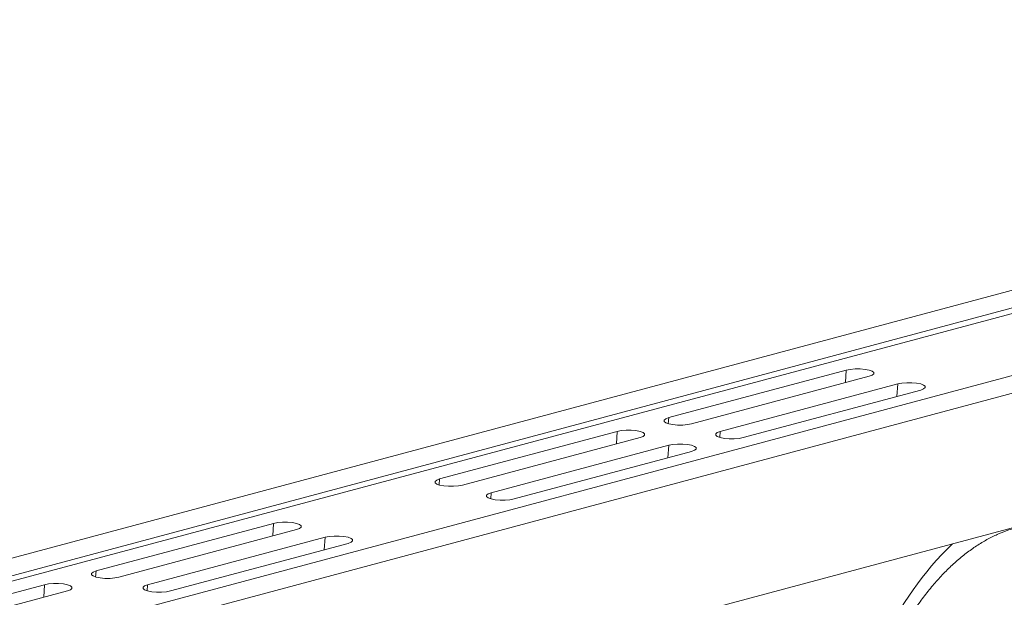
# Model space of a CAD drawing. Units: millimetres. Extents: x 9797 to 18197, y 184 to 6124.
# Drawn here: x 15612 to 15855, y 4504 to 4646 of the extents above; entities that cross this region are included whole.
import ezdxf

# ---------------------------------------------------------------- set-up
doc = ezdxf.new("R2010")
doc.units = ezdxf.units.MM
doc.layers.add('ACO_DRAINAGE', color=7, linetype='Continuous')

# ---------------------------------------------------------------- blocks, each defined once
blk = doc.blocks.new('ACO - 32821 - ISO')
at = {"layer": 'ACO_DRAINAGE', "linetype": 'Continuous', "lineweight": 9}
for p, q in [((-162.81, 763.15), (-873.15, 572.84)), ((-154.61, 760.96), (-864.95, 570.65)), ((-153.92, 759.8), (-864.27, 569.49)), ((-123.49, 752.62), (-833.84, 562.31)), ((-115.29, 750.42), (-825.64, 560.12)), ((-453.36, 676.54), (-497.2, 664.8)), ((-453.56, 673.46), (-453.36, 676.54)), ((-452.35, 676.74), (-453.36, 676.54)), ((-451.16, 676.85), (-452.35, 676.74)), ((-449.9, 676.85), (-451.16, 676.85)), ((-448.71, 676.74), (-449.9, 676.85)), ((-447.7, 676.54), (-448.71, 676.74)), ((-446.97, 676.27), (-447.7, 676.54)), ((-446.58, 675.95), (-446.97, 676.27)), ((-491.54, 663.28), (-447.7, 675.03)), ((-447.7, 675.03), (-446.97, 675.3)), ((-446.97, 675.3), (-446.58, 675.62)), ((-446.58, 675.62), (-446.58, 675.95)), ((-440.63, 673.13), (-484.47, 661.39)), ((-478.81, 659.87), (-434.97, 671.62)), ((-440.83, 670.05), (-440.63, 673.13)), ((-439.62, 673.33), (-440.63, 673.13)), ((-438.43, 673.44), (-439.62, 673.33)), ((-437.18, 673.44), (-438.43, 673.44)), ((-435.99, 673.33), (-437.18, 673.44)), ((-434.97, 673.13), (-435.99, 673.33)), ((-434.24, 672.86), (-434.97, 673.13)), ((-434.97, 671.62), (-434.24, 671.89)), ((-433.85, 672.54), (-434.24, 672.86)), ((-434.24, 671.89), (-433.85, 672.21)), ((-433.85, 672.21), (-433.85, 672.54)), ((-298.84, 667.99), (-644.12, 575.49)), ((-497.93, 664.53), (-498.32, 664.21)), ((-498.32, 664.21), (-498.32, 663.87)), ((-498.32, 663.87), (-497.93, 663.55)), ((-497.2, 664.8), (-497.93, 664.53)), ((-497.3, 663.31), (-497.2, 664.8)), ((-509.93, 661.39), (-508.91, 661.59)), ((-508.91, 661.59), (-507.72, 661.69)), ((-507.72, 661.69), (-506.47, 661.69)), ((-506.47, 661.69), (-505.28, 661.59)), ((-505.28, 661.59), (-504.27, 661.39)), ((-497.93, 663.55), (-497.2, 663.28)), ((-497.2, 663.28), (-496.19, 663.09)), ((-496.19, 663.09), (-495, 662.98)), ((-495, 662.98), (-493.75, 662.98)), ((-493.75, 662.98), (-492.55, 663.09)), ((-492.55, 663.09), (-491.54, 663.28)), ((-553.77, 649.64), (-509.93, 661.39)), ((-504.27, 659.87), (-548.11, 648.13)), ((-510.13, 658.3), (-509.93, 661.39)), ((-504.27, 661.39), (-503.53, 661.12)), ((-503.53, 660.14), (-504.27, 659.87)), ((-503.53, 661.12), (-503.15, 660.8)), ((-503.15, 660.46), (-503.53, 660.14)), ((-503.15, 660.8), (-503.15, 660.46)), ((-485.21, 661.12), (-485.59, 660.8)), ((-485.59, 660.8), (-485.59, 660.46)), ((-485.59, 660.46), (-485.21, 660.14)), ((-484.47, 661.39), (-485.21, 661.12)), ((-485.21, 660.14), (-484.47, 659.87)), ((-484.57, 659.9), (-484.47, 661.39)), ((-484.47, 659.87), (-483.46, 659.68)), ((-483.46, 659.68), (-482.27, 659.57)), ((-482.27, 659.57), (-481.02, 659.57)), ((-481.02, 659.57), (-479.83, 659.68)), ((-479.83, 659.68), (-478.81, 659.87)), ((-541.04, 646.23), (-497.2, 657.98)), ((-497.4, 654.89), (-497.2, 657.98)), ((-497.2, 657.98), (-496.19, 658.18)), ((-496.19, 658.18), (-495, 658.28)), ((-495, 658.28), (-493.75, 658.28)), ((-493.75, 658.28), (-492.55, 658.18)), ((-492.55, 658.18), (-491.54, 657.98)), ((-491.54, 657.98), (-490.81, 657.71)), ((-490.81, 656.73), (-491.54, 656.46)), ((-490.81, 657.71), (-490.42, 657.39)), ((-490.42, 657.05), (-490.81, 656.73)), ((-490.42, 657.39), (-490.42, 657.05)), ((-491.54, 656.46), (-535.38, 644.72)), ((-554.89, 649.05), (-554.5, 649.37)), ((-554.5, 649.37), (-553.77, 649.64)), ((-553.87, 648.16), (-553.77, 649.64)), ((-554.89, 648.72), (-554.89, 649.05)), ((-554.5, 648.4), (-554.89, 648.72)), ((-553.77, 648.13), (-554.5, 648.4)), ((-552.76, 647.93), (-553.77, 648.13)), ((-551.57, 647.83), (-552.76, 647.93)), ((-550.31, 647.83), (-551.57, 647.83)), ((-549.12, 647.93), (-550.31, 647.83)), ((-548.11, 648.13), (-549.12, 647.93)), ((-542.16, 645.64), (-541.78, 645.96)), ((-542.16, 645.31), (-542.16, 645.64)), ((-541.78, 644.99), (-542.16, 645.31)), ((-541.78, 645.96), (-541.04, 646.23)), ((-541.04, 644.72), (-541.78, 644.99)), ((-541.14, 644.75), (-541.04, 646.23)), ((-540.03, 644.52), (-541.04, 644.72)), ((-538.84, 644.42), (-540.03, 644.52)), ((-537.59, 644.42), (-538.84, 644.42)), ((-536.4, 644.52), (-537.59, 644.42)), ((-535.38, 644.72), (-536.4, 644.52)), ((-638.62, 626.91), (-594.78, 638.66)), ((-589.12, 637.14), (-632.96, 625.4)), ((-594.98, 635.57), (-594.78, 638.66)), ((-594.78, 638.66), (-593.77, 638.85)), ((-593.77, 638.85), (-592.58, 638.96)), ((-592.58, 638.96), (-591.33, 638.96)), ((-591.33, 638.96), (-590.14, 638.85)), ((-590.14, 638.85), (-589.12, 638.66)), ((-589.12, 638.66), (-588.39, 638.38)), ((-588.39, 637.41), (-589.12, 637.14)), ((-588.39, 638.38), (-588, 638.07)), ((-588, 637.73), (-588.39, 637.41)), ((-588, 638.07), (-588, 637.73)), ((-625.89, 623.5), (-582.05, 635.25)), ((-582.25, 632.16), (-582.05, 635.25)), ((-582.05, 635.25), (-581.04, 635.44)), ((-581.04, 635.44), (-579.85, 635.55)), ((-579.85, 635.55), (-578.6, 635.55)), ((-578.6, 635.55), (-577.41, 635.44)), ((-577.41, 635.44), (-576.4, 635.25)), ((-576.4, 635.25), (-575.66, 634.97)), ((-575.66, 634.97), (-575.27, 634.66)), ((-576.4, 633.73), (-620.24, 621.99)), ((-575.66, 634), (-576.4, 633.73)), ((-575.27, 634.32), (-575.66, 634)), ((-575.27, 634.66), (-575.27, 634.32)), ((-639.74, 626.32), (-639.36, 626.64)), ((-639.74, 625.99), (-639.74, 626.32)), ((-639.36, 625.67), (-639.74, 625.99)), ((-639.36, 626.64), (-638.62, 626.91)), ((-638.62, 625.4), (-639.36, 625.67)), ((-638.72, 625.42), (-638.62, 626.91)), ((-637.61, 625.2), (-638.62, 625.4)), ((-636.42, 625.09), (-637.61, 625.2)), ((-635.17, 625.09), (-636.42, 625.09)), ((-633.98, 625.2), (-635.17, 625.09)), ((-632.96, 625.4), (-633.98, 625.2)), ((-695.19, 611.76), (-651.35, 623.5)), ((-651.55, 620.42), (-651.35, 623.5)), ((-651.35, 623.5), (-650.34, 623.7)), ((-650.34, 623.7), (-649.15, 623.8)), ((-649.15, 623.8), (-647.89, 623.8)), ((-647.89, 623.8), (-646.7, 623.7)), ((-646.7, 623.7), (-645.69, 623.5)), ((-645.69, 623.5), (-644.96, 623.23)), ((-644.96, 623.23), (-644.57, 622.91)), ((-644.57, 622.58), (-644.96, 622.26)), ((-644.57, 622.91), (-644.57, 622.58)), ((-627.02, 622.91), (-626.63, 623.23)), ((-627.02, 622.58), (-627.02, 622.91)), ((-626.63, 622.26), (-627.02, 622.58)), ((-626.63, 623.23), (-625.89, 623.5)), ((-625.99, 622.01), (-625.89, 623.5)), ((-645.69, 621.99), (-689.53, 610.24)), ((-644.96, 622.26), (-645.69, 621.99)), ((-625.89, 621.99), (-626.63, 622.26)), ((-624.88, 621.79), (-625.89, 621.99)), ((-623.69, 621.68), (-624.88, 621.79)), ((-622.44, 621.68), (-623.69, 621.68)), ((-621.25, 621.79), (-622.44, 621.68)), ((-620.24, 621.99), (-621.25, 621.79))]:
    blk.add_line(p, q, dxfattribs=at)
blk.add_arc((-373.01, 577.4), 78.03, 133.8955, 155.9456, dxfattribs=at)
blk.add_open_spline([(-442.24, 606.94), (-441.95, 607.56), (-441.08, 609.41), (-439.53, 612.37), (-437.54, 615.75), (-435.41, 618.94), (-433.17, 621.93), (-430.84, 624.7), (-428.42, 627.24), (-425.93, 629.54), (-423.41, 631.58), (-420.85, 633.37), (-418.28, 634.88), (-415.71, 636.13), (-413.17, 637.11), (-410.64, 637.83), (-408.15, 638.27), (-406.21, 638.45), (-405.13, 638.39), (-404.84, 638.38)], degree=3, knots=[0, 0, 0, 0, 0.03219, 0.094823, 0.157372, 0.219821, 0.282162, 0.344401, 0.406551, 0.468641, 0.530717, 0.592834, 0.655096, 0.717646, 0.780681, 0.844458, 0.909295, 0.975554, 1, 1, 1, 1], dxfattribs=at)

msp = doc.modelspace()

# ---------------------------------------------------------------- block references
msp.add_blockref('ACO - 32821 - ISO', (16269.5, 3883.23))

doc.saveas('drawing.dxf')
